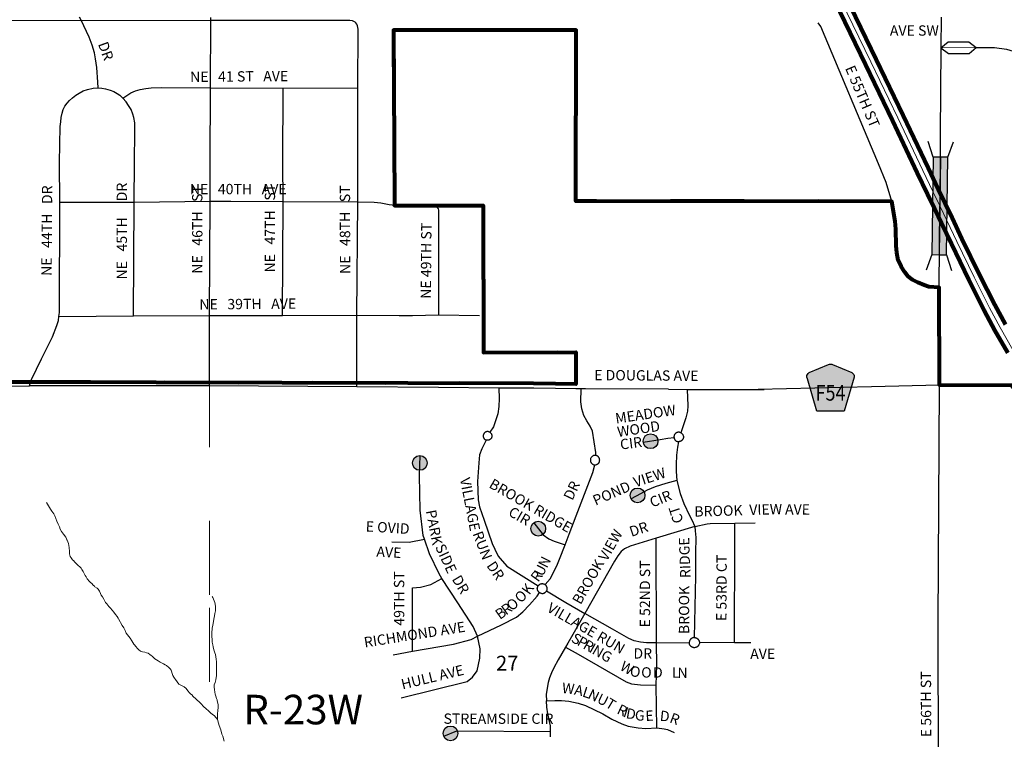
# Model space of a CAD drawing. Extents: x 177.7 to 191.8, y 101.5 to 116.2.
# Drawn here: x 188 to 189.3, y 112 to 112.9 of the extents above; entities that cross this region are included whole.
import ezdxf
from ezdxf.enums import TextEntityAlignment as Align

# ---------------------------------------------------------------- set-up
doc = ezdxf.new("R2010")
doc.units = ezdxf.units.MI
doc.header["$MEASUREMENT"] = 0
doc.linetypes.add('DASHED', pattern=[0.187, 0.125, -0.062])
doc.linetypes.add('DOT', pattern=[0.025, 0.005, -0.02])
for name, color, linetype, lineweight in [('tdCiAdjCityStreetCL', 241, 'Continuous', 30), ('tdCiAdjCityStreetTxt', 241, 'Continuous', 0), ('tdCiCityCuldesac', 7, 'Continuous', 0), ('tdCiCityDivCarto', 7, 'Continuous', 30), ('tdCiCityDivCL', 2, 'Continuous', 13), ('tdCiCityStreetCL', 7, 'Continuous', 30), ('tdCiCityStreetTxt', 7, 'Continuous', 0), ('tdCiCorpBndry', 7, 'Continuous', 80), ('tdCiCorpBndryPart', 40, 'DASHED', 80), ('tdCiHydroRiver', 162, 'Continuous', 13), ('tdCiPriDiv', 1, 'Continuous', 120), ('tdCiPriDivCL', 2, 'Continuous', 13), ('tdCiSecCL', 241, 'Continuous', 30), ('tdCiSecText', 241, 'Continuous', 0), ('tdCiSectLine', 7, 'DOT', 13), ('tdCiSectNmbr', 7, 'Continuous', 0), ('tdCiSectTwpRng', 7, 'Continuous', 0), ('tdCiShieldSecRte', 7, 'Continuous', 0), ('tdCiStrucDataSec', 7, 'Continuous', 0)]:
    doc.layers.add(name, color=color, linetype=linetype, lineweight=lineweight)
doc.styles.add('Style-GEOMETRICFUTURA_211_L', font='GEOMETRICFUTURA_211_L.shx')
doc.styles.add('Style-GEOMETRICFUTURA_211_L_L', font='GEOMETRICFUTURA_211_L_L.shx')
doc.styles.add('Style-Trebuchet MS', font='trebuc.ttf')

# ---------------------------------------------------------------- blocks, each defined once
blk = doc.blocks.new('CULDES_62')
at = {"layer": 'tdCiCityCuldesac', "linetype": 'Continuous', "lineweight": 30, "ltscale": 0.05}
h = blk.add_hatch(color=7, dxfattribs=at)
edge = h.paths.add_edge_path()
edge.add_arc((-0.01, 0), 0.01, 0, 360)
at = {"layer": 'tdCiCityCuldesac', "color": 7, "linetype": 'Continuous', "lineweight": 30, "ltscale": 0.05}
blk.add_circle((-0.01, 0), 0.01, dxfattribs=at)
blk = doc.blocks.new('CULDES_63')
at = {"layer": 'tdCiCityCuldesac', "linetype": 'Continuous', "lineweight": 30, "ltscale": 0.05}
h = blk.add_hatch(color=7, dxfattribs=at)
edge = h.paths.add_edge_path()
edge.add_arc((-0.01, 0), 0.01, 0, 360)
at = {"layer": 'tdCiCityCuldesac', "color": 7, "linetype": 'Continuous', "lineweight": 30, "ltscale": 0.05}
blk.add_circle((-0.01, 0), 0.01, dxfattribs=at)
blk = doc.blocks.new('CULDES_102')
at = {"layer": 'tdCiCityCuldesac', "linetype": 'Continuous', "lineweight": 30, "ltscale": 0.05}
h = blk.add_hatch(color=7, dxfattribs=at)
edge = h.paths.add_edge_path()
edge.add_arc((-0.01, 0), 0.01, 0, 360)
at = {"layer": 'tdCiCityCuldesac', "color": 7, "linetype": 'Continuous', "lineweight": 30, "ltscale": 0.05}
blk.add_circle((-0.01, 0), 0.01, dxfattribs=at)
blk = doc.blocks.new('CULDES_110')
at = {"layer": 'tdCiCityCuldesac', "linetype": 'Continuous', "lineweight": 30, "ltscale": 0.05}
h = blk.add_hatch(color=7, dxfattribs=at)
edge = h.paths.add_edge_path()
edge.add_arc((-0.01, 0), 0.01, 0, 360)
at = {"layer": 'tdCiCityCuldesac', "color": 7, "linetype": 'Continuous', "lineweight": 30, "ltscale": 0.05}
blk.add_circle((-0.01, 0), 0.01, dxfattribs=at)
blk = doc.blocks.new('CULDES_128')
at = {"layer": 'tdCiCityCuldesac', "linetype": 'Continuous', "lineweight": 30, "ltscale": 0.05}
h = blk.add_hatch(color=7, dxfattribs=at)
edge = h.paths.add_edge_path()
edge.add_arc((-0.01, 0), 0.01, 0, 360)
at = {"layer": 'tdCiCityCuldesac', "color": 7, "linetype": 'Continuous', "lineweight": 30, "ltscale": 0.05}
blk.add_circle((-0.01, 0), 0.01, dxfattribs=at)
blk = doc.blocks.new('SHIELD_CO_RTE_3')
at = {"layer": 'tdCiShieldSecRte', "linetype": 'Continuous', "lineweight": 30, "ltscale": 0.05}
blk.add_hatch(color=151, dxfattribs=at).paths.add_polyline_path([(0, -0.0317), (-0.0186, -0.0317), (-0.0314, 0.0123), (-0.032, 0.0144), (-0.0321, 0.0153), (-0.0321, 0.0165), (-0.0314, 0.0181), (-0.0303, 0.0194), (-0.0288, 0.0205), (-0.0028, 0.0317), (-0.0016, 0.032), (0, 0.0321), (0.0016, 0.032), (0.0028, 0.0317), (0.0288, 0.0205), (0.0303, 0.0194), (0.0314, 0.0181), (0.0321, 0.0165), (0.0321, 0.0153), (0.032, 0.0144), (0.0186, -0.0317)])
at = {"layer": 'tdCiShieldSecRte', "color": 7, "linetype": 'Continuous', "lineweight": 30, "ltscale": 0.05}
blk.add_lwpolyline([(0, -0.0317), (-0.0186, -0.0317), (-0.0314, 0.0123), (-0.032, 0.0144), (-0.0321, 0.0153), (-0.0321, 0.0165), (-0.0314, 0.0181), (-0.0303, 0.0194), (-0.0288, 0.0205), (-0.0028, 0.0317), (-0.0016, 0.032), (0, 0.0321), (0.0016, 0.032), (0.0028, 0.0317), (0.0288, 0.0205), (0.0303, 0.0194), (0.0314, 0.0181), (0.0321, 0.0165), (0.0321, 0.0153), (0.032, 0.0144), (0.0186, -0.0317), (0, -0.0317)], close=True, dxfattribs=at)
at = {"layer": 'tdCiShieldSecRte', "color": 7, "linetype": 'Continuous', "lineweight": 0, "insert": (0, -0.0174), "char_height": 0.02116, "attachment_point": 8, "line_spacing_factor": 0.6, "style": 'Style-Trebuchet MS'}
blk.add_mtext('\\H1x;\\W0.84375;\\T1.010;F54', dxfattribs=at)
blk = doc.blocks.new('BR_SEC_2')
at = {"layer": 'tdCiStrucDataSec', "color": 7, "linetype": 'Continuous', "lineweight": 30, "ltscale": 0.05}
for points in [[(0.022, 0.01), (-0.022, 0.01), (-0.02907, 0.01707)], [(0.022, -0.01), (0.022, 0), (0.022, 0.01), (0.02907, 0.01707)], [(-0.022, 0.01), (-0.022, 0), (-0.022, -0.01), (-0.02907, -0.01707)], [(-0.022, -0.01), (0.022, -0.01), (0.02907, -0.01707)]]:
    blk.add_lwpolyline(points, dxfattribs=at)
at = {"layer": 'tdCiStrucDataSec', "color": 241, "linetype": 'Continuous', "lineweight": 30, "ltscale": 0.05}
blk.add_lwpolyline([(-0.022, 0), (0, 0), (0.022, 0)], dxfattribs=at)
at = {"layer": 'tdCiStrucDataSec', "color": 7, "linetype": 'Continuous', "lineweight": 30, "ltscale": 0.05, "extrusion": (0, 0, -1)}
blk.add_solid([(0.022, 0.01), (-0.022, 0.01), (0.022, -0.01), (-0.022, -0.01)], dxfattribs=at)

msp = doc.modelspace()

# ---------------------------------------------------------------- linework, layer by layer
at = {"layer": 'tdCiAdjCityStreetCL', "color": 241, "linetype": 'Continuous', "lineweight": 30, "ltscale": 0.05}
for points in [[(189.2287, 112.9309), (189.2284, 112.8895), (189.2273, 112.7728), (189.2272, 112.7489), (189.2269, 112.6752)], [(189.2763, 112.8896), (189.3007, 112.8897), (189.317, 112.8875), (189.332, 112.8828), (189.3534, 112.8713)]]:
    msp.add_lwpolyline(points, dxfattribs=at)
at = {"layer": 'tdCiCityDivCarto', "color": 241, "linetype": 'Continuous', "ltscale": 0.05}
for points in [[(189.2284, 112.8895), (189.2384, 112.8975), (189.2663, 112.8976), (189.2763, 112.8896)], [(189.2284, 112.8895), (189.2385, 112.8815), (189.2664, 112.8816), (189.2763, 112.8896)]]:
    msp.add_lwpolyline(points, dxfattribs=at)
at = {"layer": 'tdCiCityDivCL', "color": 2, "linetype": 'Continuous', "lineweight": 13, "ltscale": 0.05}
msp.add_lwpolyline([(189.2284, 112.8895), (189.2763, 112.8896)], dxfattribs=at)
at = {"layer": 'tdCiCityStreetCL', "color": 7, "linetype": 'Continuous', "lineweight": 30, "ltscale": 0.05}
for points in [[(187.9149, 112.4309), (187.9943, 112.4314)], [(187.9943, 112.4314), (187.9957, 112.4365)], [(188.238, 112.4317), (187.9943, 112.4314)], [(188.238, 112.4317), (188.238, 112.4359)], [(188.4376, 112.4303), (188.238, 112.4317)], [(188.4376, 112.4303), (188.4376, 112.4354), (188.4376, 112.4355)], [(188.63, 112.4285), (188.5483, 112.4291), (188.4376, 112.4303)], [(189.225, 111.8422), (189.2249, 111.9346), (189.2249, 111.9771), (189.2249, 111.9863), (189.2249, 111.9866), (189.2247, 112.0382), (189.2247, 112.04), (189.2247, 112.0472), (189.2245, 112.1097), (189.2264, 112.4324), (189.1342, 112.4302), (188.9811, 112.4266)], [(188.63, 112.4285), (188.6303, 112.4145), (188.6296, 112.4038), (188.6282, 112.3935), (188.625, 112.3828), (188.6227, 112.3759), (188.6175, 112.3687)], [(188.7414, 112.4277), (188.734, 112.4277), (188.7065, 112.428), (188.677, 112.4282), (188.63, 112.4285)], [(188.7609, 112.3373), (188.7609, 112.3415), (188.7565, 112.3702), (188.7533, 112.377), (188.749, 112.3841), (188.7449, 112.3915), (188.742, 112.4004), (188.7408, 112.4101), (188.7414, 112.4277)], [(188.8593, 112.4269), (188.7473, 112.4277), (188.7414, 112.4277)], [(188.8593, 112.4269), (188.8595, 112.4269), (188.8847, 112.4267)], [(188.8847, 112.4267), (188.8857, 112.4043), (188.8851, 112.3972), (188.8831, 112.3881), (188.876, 112.3681)], [(188.8847, 112.4267), (188.8983, 112.4266), (188.9059, 112.4266), (188.9408, 112.4264), (188.9811, 112.4266)], [(188.9811, 112.4266), (188.989, 112.4266)], [(188.6175, 112.3687), (188.617, 112.369), (188.6164, 112.3693), (188.6158, 112.3694), (188.6152, 112.3695), (188.6147, 112.3696), (188.6141, 112.3696), (188.6135, 112.3695), (188.613, 112.3694), (188.6123, 112.3692), (188.6118, 112.369), (188.6114, 112.3687), (188.6109, 112.3684), (188.6105, 112.368), (188.6101, 112.3676), (188.6097, 112.3672), (188.6094, 112.3666), (188.6092, 112.3662), (188.609, 112.3657), (188.6088, 112.3653), (188.6087, 112.3648), (188.6086, 112.3643), (188.6086, 112.3637), (188.6086, 112.3632), (188.6087, 112.3626), (188.6088, 112.3621), (188.609, 112.3616), (188.6092, 112.3611), (188.6095, 112.3606), (188.6097, 112.3602), (188.61, 112.3599), (188.6103, 112.3595), (188.6107, 112.3593), (188.611, 112.359), (188.6114, 112.3587), (188.6117, 112.3585), (188.612, 112.3584), (188.6125, 112.3582)], [(188.6175, 112.3687), (188.6182, 112.3682), (188.6184, 112.3681), (188.6187, 112.3678), (188.6191, 112.3674), (188.6194, 112.367), (188.6197, 112.3666), (188.6198, 112.3662), (188.62, 112.3657), (188.6202, 112.3652), (188.6203, 112.3645), (188.6204, 112.3639), (188.6204, 112.3634), (188.6203, 112.3627), (188.6202, 112.3622), (188.62, 112.3615), (188.6197, 112.3609), (188.6194, 112.3604), (188.6191, 112.36), (188.6186, 112.3595), (188.6182, 112.3592), (188.6177, 112.3588), (188.6172, 112.3585), (188.6168, 112.3583), (188.6163, 112.3581), (188.6157, 112.358), (188.6152, 112.3579), (188.6146, 112.3578), (188.614, 112.3578), (188.6135, 112.3579), (188.6125, 112.3582)], [(188.876, 112.3681), (188.8749, 112.3685), (188.8744, 112.3686), (188.874, 112.3687), (188.8737, 112.3687), (188.8733, 112.3687), (188.873, 112.3687), (188.8725, 112.3687), (188.8722, 112.3686), (188.8717, 112.3685), (188.8713, 112.3684), (188.8708, 112.3682), (188.8704, 112.368), (188.8699, 112.3677), (188.8695, 112.3675), (188.8691, 112.3671), (188.8687, 112.3668), (188.8684, 112.3664), (188.8681, 112.366), (188.8678, 112.3656), (188.8675, 112.3651), (188.8673, 112.3646), (188.8671, 112.364), (188.867, 112.3634), (188.8669, 112.3628), (188.8669, 112.3622), (188.867, 112.3616), (188.867, 112.361)], [(188.876, 112.3681), (188.8765, 112.3679), (188.8769, 112.3676), (188.8773, 112.3673), (188.8777, 112.367), (188.8782, 112.3665), (188.8785, 112.366), (188.8788, 112.3655), (188.8791, 112.3651), (188.8793, 112.3645), (188.8795, 112.3639), (188.8796, 112.3635), (188.8797, 112.3629), (188.8797, 112.3623), (188.8797, 112.3618), (188.8796, 112.3613), (188.8795, 112.3607), (188.8794, 112.3603), (188.8792, 112.3599), (188.879, 112.3594), (188.8788, 112.359), (188.8785, 112.3587), (188.8782, 112.3583), (188.878, 112.358), (188.8776, 112.3576), (188.8773, 112.3573), (188.8768, 112.357), (188.8764, 112.3567), (188.8759, 112.3565), (188.8755, 112.3563), (188.8749, 112.3561), (188.8745, 112.3561), (188.8742, 112.356), (188.8738, 112.356), (188.8734, 112.3559), (188.873, 112.3559)], [(188.6125, 112.3582), (188.6069, 112.3461), (188.6038, 112.338), (188.6028, 112.3272), (188.6009, 112.302), (188.6017, 112.277), (188.6038, 112.2678), (188.61, 112.2498), (188.6209, 112.2182), (188.6245, 112.2102), (188.6289, 112.2008), (188.6314, 112.1978), (188.6405, 112.1874), (188.683, 112.1606)], [(188.867, 112.361), (188.8585, 112.3601), (188.8482, 112.3586), (188.8253, 112.355)], [(188.867, 112.361), (188.8673, 112.3602), (188.8675, 112.3597), (188.8677, 112.3593), (188.8679, 112.3588), (188.8682, 112.3585), (188.8685, 112.3581), (188.8688, 112.3577), (188.8692, 112.3574), (188.8696, 112.3571), (188.8701, 112.3568), (188.8704, 112.3566), (188.8708, 112.3564), (188.8714, 112.3562), (188.872, 112.3561), (188.873, 112.3559)], [(188.873, 112.3559), (188.8719, 112.3487), (188.8703, 112.3376), (188.8698, 112.3249), (188.8701, 112.3156), (188.8706, 112.3033)], [(188.5293, 112.2238), (188.5275, 112.2287), (188.5233, 112.263), (188.5223, 112.31), (188.5231, 112.3372)], [(188.7609, 112.3373), (188.7596, 112.3373), (188.759, 112.3372), (188.7583, 112.3371), (188.7579, 112.337), (188.7574, 112.3367), (188.7568, 112.3364), (188.7564, 112.3362), (188.756, 112.3359), (188.7556, 112.3355), (188.7552, 112.3351), (188.7549, 112.3347), (188.7546, 112.3343), (188.7543, 112.3337), (188.7541, 112.3332), (188.7539, 112.3326), (188.7538, 112.3321), (188.7537, 112.3315), (188.7537, 112.331), (188.7537, 112.3304), (188.7538, 112.3298), (188.7539, 112.3293), (188.7541, 112.3286), (188.7544, 112.3281), (188.7546, 112.3276), (188.7549, 112.3271), (188.7552, 112.3268), (188.7557, 112.3263), (188.7561, 112.326), (188.7566, 112.3256), (188.7571, 112.3253), (188.7575, 112.3251), (188.758, 112.3249), (188.7596, 112.3246)], [(188.7596, 112.3246), (188.7601, 112.3246), (188.7607, 112.3246), (188.7612, 112.3247), (188.7618, 112.3249), (188.7621, 112.325), (188.7624, 112.3251), (188.7628, 112.3253), (188.7632, 112.3255), (188.7636, 112.3257), (188.7639, 112.326), (188.7642, 112.3262), (188.7646, 112.3266), (188.765, 112.327), (188.7653, 112.3274), (188.7655, 112.3278), (188.7657, 112.3281), (188.7659, 112.3286), (188.7661, 112.329), (188.7662, 112.3295), (188.7663, 112.3301), (188.7663, 112.3304), (188.7664, 112.331), (188.7663, 112.3316), (188.7663, 112.3322), (188.7661, 112.3327), (188.766, 112.3331), (188.7658, 112.3336), (188.7656, 112.3341), (188.7653, 112.3345), (188.7649, 112.335), (188.7646, 112.3354), (188.7642, 112.3358), (188.7638, 112.3361), (188.7633, 112.3364), (188.7629, 112.3366), (188.7624, 112.3368), (188.7619, 112.337), (188.7614, 112.3372), (188.7609, 112.3373)], [(188.7194, 112.2164), (188.7249, 112.2307), (188.7344, 112.2553), (188.7571, 112.3143), (188.7596, 112.3246)], [(188.8706, 112.3033), (188.8557, 112.2993), (188.8413, 112.2946), (188.8307, 112.2903), (188.8217, 112.2855), (188.8088, 112.2784)], [(188.8706, 112.3033), (188.8751, 112.2858), (188.8801, 112.272), (188.8878, 112.2561), (188.8913, 112.2502), (188.895, 112.2409), (188.895, 112.2409)], [(188.677, 112.2461), (188.6896, 112.2297), (188.6975, 112.2244), (188.7049, 112.2212), (188.7194, 112.2164)], [(188.895, 112.2409), (188.912, 112.2448), (188.9158, 112.2452), (188.9495, 112.2455)], [(188.9489, 112.084), (188.9494, 112.2221), (188.9495, 112.2455)], [(188.9495, 112.2455), (188.9769, 112.2458)], [(188.895, 112.2409), (188.8427, 112.2251)], [(188.895, 112.2409), (188.8958, 112.2353), (188.8963, 112.2263), (188.8963, 112.2206), (188.8961, 112.2107), (188.8961, 112.2025), (188.8961, 112.1897), (188.8961, 112.1738), (188.8944, 112.0906)], [(188.4851, 112.2205), (188.5084, 112.22), (188.5293, 112.2238)], [(188.5528, 112.1705), (188.5491, 112.1768), (188.5361, 112.2041), (188.5293, 112.2238)], [(188.6926, 112.1623), (188.6992, 112.17), (188.7081, 112.1878), (188.712, 112.197), (188.7194, 112.2164)], [(188.8427, 112.2251), (188.8074, 112.2144), (188.7998, 112.2106), (188.7956, 112.207), (188.7907, 112.2013), (188.7863, 112.1941), (188.7464, 112.1233)], [(188.8434, 112.0837), (188.8427, 112.2251)], [(188.5131, 112.0722), (188.5131, 112.1579), (188.5238, 112.1587), (188.5379, 112.1627), (188.5528, 112.1705)], [(188.6011, 112.0923), (188.5949, 112.1058), (188.5744, 112.1376), (188.5528, 112.1705)], [(188.683, 112.1606), (188.6832, 112.161), (188.6835, 112.1614), (188.6838, 112.1617), (188.6842, 112.162), (188.6844, 112.1622), (188.6848, 112.1625), (188.6852, 112.1627), (188.6855, 112.1629), (188.686, 112.1632), (188.6865, 112.1634), (188.6871, 112.1635), (188.6877, 112.1636), (188.6882, 112.1637), (188.6887, 112.1637), (188.6894, 112.1636), (188.6897, 112.1636), (188.69, 112.1635), (188.6904, 112.1634), (188.6909, 112.1632), (188.6914, 112.163), (188.6919, 112.1628), (188.6922, 112.1625), (188.6926, 112.1623)], [(188.6944, 112.1539), (188.6946, 112.1543), (188.6947, 112.1547), (188.6949, 112.155), (188.695, 112.1555), (188.6951, 112.1559), (188.6951, 112.1563), (188.6952, 112.1567), (188.6952, 112.1571), (188.6952, 112.1575), (188.6951, 112.1579), (188.695, 112.1584), (188.6949, 112.1588), (188.6948, 112.1591), (188.6947, 112.1595), (188.6945, 112.1599), (188.6943, 112.1603), (188.6941, 112.1606), (188.6939, 112.1609), (188.6937, 112.1613), (188.6934, 112.1616), (188.6926, 112.1623)], [(188.6011, 112.0923), (188.6336, 112.1077), (188.6539, 112.1184), (188.6623, 112.1253), (188.6712, 112.1351), (188.6815, 112.1465), (188.6848, 112.1516)], [(188.6848, 112.1516), (188.6845, 112.1518), (188.6841, 112.1521), (188.6839, 112.1524), (188.6837, 112.1526), (188.6835, 112.1527), (188.6833, 112.153), (188.6831, 112.1534), (188.6829, 112.1537), (188.6827, 112.1541), (188.6825, 112.1545), (188.6823, 112.155), (188.6821, 112.1555), (188.682, 112.156), (188.682, 112.1565), (188.6819, 112.157), (188.6819, 112.1574), (188.682, 112.1578), (188.682, 112.1582), (188.6821, 112.1586), (188.6822, 112.159), (188.6824, 112.1595), (188.6826, 112.1599), (188.6828, 112.1603), (188.683, 112.1606)], [(188.6848, 112.1516), (188.686, 112.151), (188.6864, 112.1508), (188.6868, 112.1507), (188.6873, 112.1506), (188.6878, 112.1505), (188.6883, 112.1504), (188.6888, 112.1504), (188.6893, 112.1505), (188.6897, 112.1505), (188.6901, 112.1506), (188.6906, 112.1508), (188.691, 112.1509), (188.6913, 112.151), (188.6917, 112.1512), (188.6921, 112.1514), (188.6924, 112.1517), (188.6927, 112.1519), (188.693, 112.1522), (188.6933, 112.1525), (188.6936, 112.1527), (188.6938, 112.153), (188.6944, 112.1539)], [(188.6944, 112.1539), (188.7206, 112.1379), (188.7464, 112.1233)], [(188.7464, 112.1233), (188.7299, 112.0948), (188.723, 112.0829), (188.72, 112.0778)], [(188.8434, 112.0837), (188.8295, 112.0836), (188.8217, 112.0845), (188.813, 112.0864), (188.8057, 112.0894), (188.7835, 112.1018), (188.7464, 112.1233)], [(188.4977, 112.0091), (188.5871, 112.0309), (188.5943, 112.0371), (188.6005, 112.0455), (188.6039, 112.0628), (188.6043, 112.0752), (188.6011, 112.0923)], [(188.5131, 112.0722), (188.5685, 112.0815), (188.5923, 112.0879), (188.6011, 112.0923)], [(188.8429, 112.0262), (188.8436, 112.0533), (188.8434, 112.0837)], [(188.8877, 112.0832), (188.8434, 112.0837)], [(188.8944, 112.0906), (188.8939, 112.0906), (188.8936, 112.0906), (188.8933, 112.0905), (188.8928, 112.0904), (188.8924, 112.0903), (188.8921, 112.0902), (188.8917, 112.09), (188.8913, 112.0898), (188.8909, 112.0896), (188.8905, 112.0894), (188.8902, 112.0891), (188.8898, 112.0888), (188.8895, 112.0884), (188.8892, 112.0881), (188.8889, 112.0877), (188.8886, 112.0873), (188.8884, 112.0869), (188.8882, 112.0865), (188.888, 112.0861), (188.8879, 112.0856), (188.8878, 112.0851), (188.8877, 112.0846), (188.8877, 112.0841), (188.8877, 112.0836), (188.8877, 112.0832)], [(188.9014, 112.0842), (188.9014, 112.0832), (188.9013, 112.0829), (188.9013, 112.0826), (188.9013, 112.0824), (188.9011, 112.0819), (188.901, 112.0815), (188.9008, 112.0811), (188.9006, 112.0806), (188.9004, 112.0802), (188.9002, 112.0798), (188.8999, 112.0795), (188.8996, 112.0791), (188.8993, 112.0789), (188.899, 112.0785), (188.8986, 112.0782), (188.8982, 112.078), (188.8978, 112.0777), (188.8974, 112.0775), (188.897, 112.0774), (188.8967, 112.0772), (188.8962, 112.0771), (188.8955, 112.077), (188.8948, 112.0769), (188.894, 112.0769), (188.8936, 112.0769), (188.8932, 112.077), (188.8929, 112.0771), (188.8926, 112.0772), (188.8922, 112.0773), (188.8918, 112.0774), (188.8914, 112.0776), (188.8912, 112.0778), (188.8909, 112.0779), (188.8905, 112.0782), (188.8902, 112.0784), (188.8899, 112.0787), (188.8896, 112.0789), (188.8893, 112.0793), (188.8891, 112.0796), (188.8888, 112.0799), (188.8886, 112.0803), (188.8884, 112.0806), (188.8882, 112.081), (188.8881, 112.0814), (188.8879, 112.0819), (188.8878, 112.0823), (188.8877, 112.0832)], [(188.8944, 112.0906), (188.895, 112.0906), (188.8954, 112.0906), (188.8958, 112.0905), (188.8962, 112.0904), (188.8966, 112.0903), (188.897, 112.0901), (188.8975, 112.09), (188.8978, 112.0898), (188.8982, 112.0895), (188.8987, 112.0892), (188.8989, 112.089), (188.8993, 112.0887), (188.8996, 112.0884), (188.8999, 112.088), (188.9001, 112.0877), (188.9003, 112.0874), (188.9006, 112.087), (188.9008, 112.0866), (188.9009, 112.0862), (188.9011, 112.0858), (188.9012, 112.0853), (188.9013, 112.0849), (188.9013, 112.0846), (188.9014, 112.0842)], [(188.9014, 112.0842), (188.9489, 112.084)], [(188.9489, 112.084), (188.9708, 112.084)], [(188.4869, 112.0674), (188.5131, 112.0722)], [(188.72, 112.0778), (188.7099, 112.0606), (188.7042, 112.0496), (188.701, 112.0428), (188.6982, 112.0361), (188.6964, 112.0297), (188.695, 112.0222), (188.6939, 112.0137), (188.6943, 112.005)], [(188.72, 112.0778), (188.7373, 112.068), (188.8022, 112.0305), (188.8096, 112.0279), (188.8214, 112.0264), (188.8429, 112.0262)], [(188.8435, 111.9682), (188.8429, 112.0262)], [(188.6943, 112.005), (188.7056, 112.0052), (188.7145, 112.0055), (188.7245, 112.0045), (188.7373, 112.002), (188.7472, 111.9988), (188.7706, 111.9873), (188.7827, 111.98), (188.7962, 111.9736), (188.8048, 111.9707), (188.8186, 111.9682), (188.8289, 111.9675), (188.8435, 111.9682)], [(188.6997, 111.9635), (188.6996, 111.9711), (188.6982, 111.9771), (188.696, 111.9873), (188.6946, 111.9963), (188.6943, 112.005)], [(188.5551, 111.9569), (188.5728, 111.9643), (188.6997, 111.9635)], [(188.6999, 111.9561), (188.6997, 111.9635)], [(188.8435, 111.9682), (188.8538, 111.9672), (188.858, 111.9661), (188.8673, 111.9619)]]:
    msp.add_lwpolyline(points, dxfattribs=at)
at = {"layer": 'tdCiCorpBndry', "color": 7, "linetype": 'Continuous', "lineweight": 80, "ltscale": 0.05}
msp.add_lwpolyline([(189.3245, 112.4322), (189.2264, 112.4324), (189.2258, 112.5646), (189.2118, 112.5657), (189.2055, 112.568), (189.1969, 112.5713), (189.1899, 112.5753), (189.1841, 112.5797), (189.1795, 112.5853), (189.1744, 112.593), (189.1707, 112.6016), (189.1688, 112.6116), (189.1677, 112.6213), (189.1672, 112.6439), (189.1663, 112.6546), (189.1621, 112.6814), (188.7342, 112.6816), (188.7343, 112.9133), (188.4871, 112.9131), (188.4886, 112.6815), (188.4887, 112.676), (188.6085, 112.6756), (188.6088, 112.4767), (188.7341, 112.477), (188.7341, 112.4339), (188.7065, 112.4341), (188.6769, 112.4349), (187.9957, 112.4365), (187.9149, 112.4366)], dxfattribs=at)
at = {"layer": 'tdCiCorpBndryPart', "lineweight": 80, "ltscale": 0.05}
for points in [[(189.1621, 112.6814), (188.7342, 112.6816), (188.7343, 112.9133), (188.4871, 112.9131), (188.4886, 112.6815), (188.4887, 112.676), (188.6085, 112.6756), (188.6088, 112.4767), (188.7341, 112.477), (188.7341, 112.4339), (188.7065, 112.4341), (188.6769, 112.4349), (187.9957, 112.4365), (187.9149, 112.4366), (187.8447, 112.4368), (187.8441, 112.8457), (187.914, 112.8451)], [(189.7077, 111.664), (189.7079, 111.6725), (189.7148, 111.6727), (189.716, 111.6835), (189.7205, 111.747), (189.7111, 111.8134), (189.707, 111.8615), (189.6916, 111.9081), (189.6939, 111.9329), (189.6277, 112.0456), (189.5825, 112.1077), (189.5398, 112.1596), (189.4874, 112.2232), (189.4212, 112.3021), (189.374, 112.3613), (189.3245, 112.4322), (189.2264, 112.4324)]]:
    msp.add_lwpolyline(points, dxfattribs=at)
at = {"layer": 'tdCiHydroRiver', "color": 141, "linetype": 'Continuous', "lineweight": 13, "ltscale": 0.05}
for points in [[(188.2488, 111.9795), (188.2481, 111.9808), (188.2475, 111.9814), (188.247, 111.982), (188.2466, 111.9825), (188.2448, 111.9847), (188.2418, 111.9869), (188.24, 111.9884), (188.2384, 111.9897), (188.2365, 111.9914), (188.2335, 111.9942), (188.2299, 111.9974), (188.2269, 112.0008), (188.2254, 112.0024), (188.2152, 112.0116), (188.2148, 112.0126), (188.2128, 112.014), (188.2111, 112.0159), (188.2087, 112.0186), (188.2065, 112.0217), (188.2036, 112.024), (188.2003, 112.0255), (188.1983, 112.0267), (188.1964, 112.0277), (188.1944, 112.0307), (188.192, 112.034), (188.1908, 112.0355), (188.1897, 112.0371), (188.1885, 112.0393), (188.1874, 112.0421), (188.1866, 112.0452), (188.1859, 112.0463), (188.1849, 112.0481), (188.1829, 112.0502), (188.1796, 112.0527), (188.178, 112.0535), (188.1756, 112.0549), (188.1714, 112.0574), (188.1698, 112.0581), (188.1683, 112.059), (188.1664, 112.0603), (188.1642, 112.0617), (188.1622, 112.0637), (188.1602, 112.0656), (188.1591, 112.0665), (188.1573, 112.0679), (188.1548, 112.0693), (188.1528, 112.0701), (188.1503, 112.0707), (188.1473, 112.0711), (188.1446, 112.0723), (188.1425, 112.0738), (188.1406, 112.0756), (188.1384, 112.0786), (188.1364, 112.0806), (188.1356, 112.0819), (188.1343, 112.0838), (188.1328, 112.0862), (188.1304, 112.0896), (188.1287, 112.092), (188.1271, 112.0943), (188.1254, 112.0968), (188.1239, 112.1001), (188.1218, 112.1036), (188.1197, 112.1069), (188.1148, 112.116), (188.1142, 112.1171), (188.1129, 112.119), (188.1108, 112.1217), (188.1085, 112.1251), (188.106, 112.1278), (188.1038, 112.1303), (188.1016, 112.1329), (188.099, 112.1361), (188.0973, 112.1383), (188.0951, 112.1427), (188.0933, 112.1457), (188.0915, 112.1482), (188.0903, 112.1505), (188.089, 112.1534), (188.0872, 112.156), (188.0858, 112.1577), (188.0828, 112.1593), (188.0822, 112.1601), (188.0806, 112.1615), (188.0788, 112.1637), (188.0767, 112.1654), (188.0755, 112.1667), (188.0725, 112.1702), (188.0709, 112.1729), (188.0697, 112.1748), (188.0682, 112.1775), (188.0668, 112.1801), (188.0652, 112.1828), (188.0641, 112.1844), (188.0624, 112.1865), (188.0604, 112.1883), (188.0581, 112.1906), (188.0552, 112.1932), (188.0541, 112.1944), (188.0526, 112.196), (188.0507, 112.1984), (188.0494, 112.2006), (188.049, 112.2021), (188.0485, 112.2041), (188.0483, 112.2071), (188.048, 112.2124), (188.0477, 112.2151), (188.0471, 112.218), (188.0452, 112.2225), (188.045, 112.2231), (188.0445, 112.2245), (188.0434, 112.2265), (188.0404, 112.2307), (188.039, 112.2325), (188.0375, 112.2344), (188.0359, 112.2376), (188.0347, 112.2407), (188.0329, 112.2444), (188.0314, 112.2482), (188.03, 112.2519), (188.0286, 112.2553), (188.0272, 112.258), (188.0247, 112.2617), (188.0228, 112.2647), (188.0173, 112.2736)], [(188.258, 111.9502), (188.2559, 111.9572), (188.2546, 111.9599), (188.2532, 111.9658), (188.2513, 111.9717), (188.25, 111.9748), (188.2488, 111.9795), (188.2488, 111.9828), (188.249, 111.9873), (188.2494, 111.9917), (188.2498, 111.9959), (188.2496, 112.0002), (188.2486, 112.0051), (188.2482, 112.0064), (188.2475, 112.0083), (188.2466, 112.0112), (188.2458, 112.0141), (188.2453, 112.0168), (188.2448, 112.0203), (188.2445, 112.0236), (188.2445, 112.0267), (188.2458, 112.0299), (188.2465, 112.0334), (188.2476, 112.0393), (188.2475, 112.0415), (188.2475, 112.0461), (188.2475, 112.0511), (188.2475, 112.0548), (188.2473, 112.0578), (188.247, 112.0615), (188.2467, 112.0644), (188.246, 112.0676), (188.2452, 112.0701), (188.2439, 112.0738), (188.2431, 112.0783), (188.2427, 112.081), (188.2417, 112.0843), (188.2414, 112.0881), (188.2413, 112.092), (188.2413, 112.0956), (188.2412, 112.099), (188.2414, 112.1013), (188.2418, 112.1036), (188.2425, 112.107), (188.2432, 112.1101), (188.2445, 112.1176), (188.2446, 112.1199), (188.2454, 112.123), (188.246, 112.1267), (188.246, 112.1292), (188.2461, 112.1326), (188.2458, 112.136), (188.2451, 112.1383), (188.2442, 112.1404), (188.2426, 112.1449), (188.2417, 112.1464)]]:
    msp.add_lwpolyline(points, dxfattribs=at)
at = {"layer": 'tdCiPriDiv', "color": 1, "linetype": 'Continuous', "lineweight": 120, "ltscale": 0.05}
for points in [[(189.3189, 112.4761), (189.3016, 112.5067), (189.2871, 112.5337), (189.266, 112.575), (189.2425, 112.6237), (189.229, 112.6521), (189.2197, 112.6718), (189.2104, 112.6911), (189.1964, 112.72), (189.1629, 112.791), (189.1261, 112.8667), (189.0775, 112.9677)], [(189.3156, 112.5145), (189.3012, 112.5411), (189.2804, 112.5821), (189.2569, 112.6306), (189.2435, 112.659), (189.2342, 112.6787), (189.2248, 112.698), (189.2109, 112.7269), (189.1774, 112.7979), (189.1405, 112.8737), (189.0919, 112.9746)]]:
    msp.add_lwpolyline(points, dxfattribs=at)
at = {"layer": 'tdCiPriDivCL', "color": 2, "linetype": 'Continuous', "lineweight": 13, "ltscale": 0.05}
msp.add_lwpolyline([(189.3257, 112.4802), (189.3086, 112.5106), (189.2941, 112.5374), (189.2732, 112.5786), (189.2497, 112.6271), (189.2363, 112.6555), (189.2269, 112.6752), (189.2176, 112.6946), (189.2037, 112.7234), (189.1702, 112.7945), (189.1333, 112.8702), (189.0847, 112.9712)], dxfattribs=at)
at = {"layer": 'tdCiSecCL', "color": 241, "linetype": 'Continuous', "lineweight": 30, "ltscale": 0.05}
for points in [[(187.9107, 112.9258), (187.9208, 112.9265), (188.0642, 112.9267)], [(188.0642, 112.9267), (188.0621, 112.9309)], [(188.0873, 112.8352), (188.0869, 112.8429), (188.0855, 112.8626), (188.0836, 112.8743), (188.0821, 112.8825), (188.0792, 112.893), (188.0749, 112.9038), (188.0642, 112.9267)], [(188.0642, 112.9267), (188.2396, 112.9264)], [(188.2394, 112.835), (188.2396, 112.9264)], [(188.2396, 112.9264), (188.2396, 112.9302)], [(188.4388, 112.8351), (188.4393, 112.9147), (188.4385, 112.919), (188.4374, 112.9215), (188.4361, 112.923), (188.4351, 112.924), (188.4318, 112.9257), (188.4281, 112.9264), (188.4233, 112.9262), (188.3377, 112.9265), (188.2396, 112.9264)], [(189.2258, 112.5646), (189.2118, 112.5657), (189.2055, 112.568), (189.1969, 112.5713), (189.1899, 112.5753), (189.1841, 112.5797), (189.1795, 112.5853), (189.1744, 112.593), (189.1707, 112.6016), (189.1688, 112.6116), (189.1677, 112.6213), (189.1672, 112.6439), (189.1663, 112.6546), (189.1621, 112.6814), (189.1621, 112.6814), (189.1541, 112.7069), (189.1437, 112.7324), (189.0657, 112.9183), (189.0622, 112.923)], [(188.0352, 112.6804), (188.0351, 112.7341), (188.0359, 112.7829), (188.0366, 112.789), (188.0373, 112.795), (188.0383, 112.8007), (188.04, 112.8056), (188.0423, 112.8103), (188.0451, 112.8142), (188.0486, 112.8181), (188.0523, 112.8217), (188.057, 112.8254), (188.0614, 112.8281), (188.0671, 112.8309), (188.073, 112.8327), (188.0806, 112.8347), (188.0873, 112.8352)], [(188.0873, 112.8352), (188.0924, 112.8349), (188.0974, 112.834), (188.1034, 112.8321), (188.1087, 112.83), (188.1132, 112.8275), (188.1164, 112.8251), (188.1205, 112.8213)], [(188.1205, 112.8213), (188.1316, 112.8286), (188.138, 112.8311), (188.144, 112.8328), (188.1519, 112.8343), (188.1589, 112.835), (188.1736, 112.8354), (188.2394, 112.835)], [(188.2387, 112.6815), (188.2391, 112.7337), (188.2394, 112.835)], [(188.2394, 112.835), (188.3377, 112.8348)], [(188.3376, 112.6811), (188.3375, 112.7339), (188.3377, 112.8348)], [(188.3377, 112.8348), (188.4388, 112.8351)], [(188.4389, 112.6807), (188.439, 112.7343), (188.4388, 112.8351)], [(188.1361, 112.6805), (188.1366, 112.734), (188.1371, 112.7763), (188.1371, 112.7824), (188.137, 112.7877), (188.1357, 112.7948), (188.1342, 112.7997), (188.1318, 112.8056), (188.1285, 112.8112), (188.1252, 112.8163), (188.1205, 112.8213)], [(188.034, 112.5254), (188.0348, 112.5311), (188.0352, 112.6804)], [(188.0352, 112.6804), (188.1361, 112.6805)], [(188.1353, 112.5264), (188.1361, 112.6805)], [(188.1361, 112.6805), (188.2387, 112.6815)], [(188.2382, 112.5268), (188.2387, 112.6815)], [(188.2387, 112.6815), (188.2671, 112.6818), (188.3376, 112.6811)], [(188.337, 112.5268), (188.3376, 112.6811)], [(188.3376, 112.6811), (188.4389, 112.6807)], [(188.4377, 112.5274), (188.4389, 112.6807)], [(188.4389, 112.6807), (188.4608, 112.6802), (188.4699, 112.6793), (188.4811, 112.6773), (188.4896, 112.6762), (188.4989, 112.6754), (188.5369, 112.6761), (188.5418, 112.6756), (188.544, 112.675), (188.5453, 112.6742), (188.5462, 112.673), (188.5475, 112.6712), (188.5481, 112.6694), (188.5483, 112.6676), (188.5481, 112.5276)], [(189.2258, 112.5646), (189.2269, 112.6752)], [(189.2264, 112.4324), (189.2258, 112.5646)], [(187.9957, 112.4365), (187.9968, 112.4401), (188.0106, 112.4682), (188.0256, 112.4979), (188.0314, 112.5134), (188.0334, 112.5202), (188.034, 112.5254)], [(188.034, 112.5254), (188.1353, 112.5264)], [(188.1353, 112.5264), (188.2382, 112.5268)], [(188.238, 112.4359), (188.238, 112.4359), (188.2382, 112.5268)], [(188.2382, 112.5268), (188.337, 112.5268)], [(188.337, 112.5268), (188.4377, 112.5274)], [(188.4376, 112.4355), (188.4377, 112.5274)], [(188.4377, 112.5274), (188.4948, 112.5267), (188.5128, 112.5269), (188.5481, 112.5276)], [(188.5481, 112.5276), (188.6035, 112.5269)]]:
    msp.add_lwpolyline(points, dxfattribs=at)
at = {"layer": 'tdCiSectLine', "color": 7, "linetype": 'DOT', "lineweight": 13, "ltscale": 0.05}
for points in [[(188.2379, 112.1487), (188.238, 112.4317)], [(188.2379, 112.0308), (188.2379, 112.1487)], [(188.2334, 111.431), (188.2379, 112.0308)]]:
    msp.add_lwpolyline(points, dxfattribs=at)

# ---------------------------------------------------------------- block references
at = {"layer": 'tdCiCityCuldesac', "color": 7, "linetype": 'Continuous', "lineweight": 30, "ltscale": 0.05}
for name, p, xscale, yscale, zscale, rotation in [('CULDES_128', (188.8253, 112.355), 1.000002010809527, 1.000002010809527, 1.000002010809527, 188.9427218394617), ('CULDES_110', (188.5231, 112.3372), 1.000000306103793, 1.000000306103793, 1.000000306103793, 88.2772497020739), ('CULDES_63', (188.8088, 112.2784), 1.000000164810118, 1.000000164810118, 1.000000164810118, 208.5224968807181), ('CULDES_62', (188.677, 112.2461), 1.000001794315714, 1.000001794315714, 1.000001794315714, 127.6196389533739), ('CULDES_102', (188.5551, 111.9569), 0.9999990572283535, 0.9999990572283535, 0.9999990572283535, 202.7904151456097)]:
    msp.add_blockref(name, p, dxfattribs=dict(at, xscale=xscale, yscale=yscale, zscale=zscale, rotation=rotation))
at = {"layer": 'tdCiShieldSecRte', "color": 7, "linetype": 'Continuous', "lineweight": 30, "ltscale": 0.05}
msp.add_blockref('SHIELD_CO_RTE_3', (189.0789, 112.4289), dxfattribs=at)
at = {"layer": 'tdCiStrucDataSec', "color": 7, "linetype": 'Continuous', "lineweight": 30, "ltscale": 0.05, "xscale": 3, "zscale": 3, "rotation": 269.144527073516}
msp.add_blockref('BR_SEC_2', (189.2269, 112.6752), dxfattribs=at)

# ---------------------------------------------------------------- texts
at = {"layer": 'tdCiAdjCityStreetTxt', "color": 241, "linetype": 'Continuous', "lineweight": 0, "style": 'Style-GEOMETRICFUTURA_211_L_L'}
msp.add_text('AVE SW', height=0.014, rotation=0.0759, dxfattribs=at).set_placement((189.1924, 112.9058), align=Align.CENTER)
at = {"layer": 'tdCiCityStreetTxt', "color": 7, "linetype": 'Continuous', "lineweight": 0, "style": 'Style-GEOMETRICFUTURA_211_L_L'}
for s, rotation, p in [('E DOUGLAS AVE', 359.582, (188.7588, 112.4392)), ('CIR', 7.2853, (188.7948, 112.3451)), ('VIEW', 18.1955, (188.8148, 112.294)), ('VILLAGE', 280.9658, (188.577, 112.3058)), ('BROOK RIDGE', 329.9587, (188.6153, 112.2946)), ('DR', 64.8097, (188.7294, 112.2754)), ('POND', 23.3362, (188.7607, 112.2691)), ('CIR', 22.2419, (188.8375, 112.2665)), ('BROOK', 1.4936, (188.8946, 112.2544)), ('VIEW', 1.4936, (188.969, 112.2566)), ('AVE', 359.7008, (189.0173, 112.2573)), ('PARK', 280.9658, (188.5308, 112.2622)), ('CIR', 329.9587, (188.6414, 112.2567)), ('CT', 108.1651, (188.88, 112.248)), ('E OVID', 356.6097, (188.4492, 112.2344)), ('DR', 18.2419, (188.8093, 112.2269)), ('RUN', 290.9658, (188.594, 112.2314)), ('VIEW', 60.3362, (188.776, 112.193)), ('SIDE', 294.9658, (188.5433, 112.2134)), ('RIDGE', 91.9773, (188.8894, 112.1714)), ('AVE', 356.6097, (188.4637, 112.2003)), ('E 53RD CT', 89.701, (188.938, 112.1129)), ('DR', 303.9658, (188.6126, 112.188)), ('U', 63.4347, (188.6891, 112.1724)), ('N', 63.4347, (188.6948, 112.1837)), ('BROOK', 60.3362, (188.7405, 112.1343)), ('E 52ND ST', 89.9773, (188.8346, 112.1044)), ('49TH ST', 89.9773, (188.5017, 112.1067)), ('DR', 300.9658, (188.5657, 112.1698)), ('R', 54.1178, (188.683, 112.1648)), ('K', 55.6472, (188.6711, 112.1475)), ('O', 43.919, (188.6593, 112.1365)), ('BROOK', 89.9773, (188.8875, 112.0953)), ('R', 35.4892, (188.6394, 112.1203)), ('O', 40.6011, (188.6474, 112.1258)), ('VILLAGE RUN', 329.9587, (188.6938, 112.1267)), ('B', 35.4892, (188.6312, 112.1144)), ('RICHMOND AVE', 8.9587, (188.4483, 112.0771)), ('S', 330.421, (188.7267, 112.0856)), ('P', 330.421, (188.7346, 112.0811)), ('R', 330.0445, (188.7426, 112.0766)), ('I', 330.0445, (188.7509, 112.0717)), ('N', 330.0445, (188.7548, 112.0695)), ('G', 330.0445, (188.7666, 112.0627)), ('DR', 359.7008, (188.812, 112.0622)), ('AVE', 0.4587, (188.9702, 112.0615)), ('W', 330.0445, (188.7926, 112.0477)), ('HULL AVE', 13.4587, (188.4994, 112.0203)), ('O', 352.8584, (188.8066, 112.0384)), ('O', 359.5706, (188.8225, 112.0365)), ('D', 359.5706, (188.8385, 112.0364)), ('L', 359.5706, (188.864, 112.0362)), ('N', 359.5706, (188.8716, 112.0361)), ('E 56TH ST', 90.1617, (189.2153, 111.9557)), ('W', 353.8842, (188.7148, 112.0157)), ('A', 348.9966, (188.7311, 112.0135)), ('L', 342.1815, (188.7418, 112.0111)), ('N', 333.8282, (188.7491, 112.0091)), ('U', 333.8282, (188.7614, 112.0031)), ('T', 328.833, (188.7729, 111.9977)), ('R', 334.6539, (188.7885, 111.9884)), ('I', 341.5643, (188.7971, 111.9839)), ('D', 349.8247, (188.8011, 111.9816)), ('G', 356.0546, (188.8136, 111.9787)), ('E', 2.7928, (188.8285, 111.9776)), ('D', 354.0935, (188.8473, 111.978)), ('STREAMSIDE CIR', 359.9587, (188.5549, 111.9738)), ('R', 339.0754, (188.8599, 111.9762))]:
    msp.add_text(s, height=0.014, rotation=rotation, dxfattribs=at).set_placement(p)
at = {"layer": 'tdCiCityStreetTxt', "color": 7, "linetype": 'Continuous', "lineweight": 0, "insert": (188.7918, 112.3579), "char_height": 0.014, "attachment_point": 7, "rotation": 8.2853, "line_spacing_factor": 0.786475, "style": 'Style-GEOMETRICFUTURA_211_L_L'}
msp.add_mtext('MEADOW\\PWOOD\\P', dxfattribs=at)
at = {"layer": 'tdCiSecText', "color": 241, "linetype": 'Continuous', "lineweight": 0, "style": 'Style-GEOMETRICFUTURA_211_L_L'}
for s, rotation, p in [('DR', 290.1121, (188.0868, 112.8945)), ('NE   41 ST   AVE', 0.4662, (188.2118, 112.8431)), ('E 55TH ST', 292.9632, (189.0984, 112.8618)), ('NE   44TH   DR', 89.5276, (188.0242, 112.5804)), ('NE   45TH     DR', 90.0277, (188.1263, 112.5756)), ('NE   40TH   AVE', 359.9662, (188.2114, 112.6911)), ('NE   46TH   ST', 90.0278, (188.2285, 112.5834)), ('NE   47TH   ST', 90.0279, (188.3269, 112.5851)), ('NE   48TH   ST', 90.0279, (188.4285, 112.583)), ('NE   39TH   AVE', 0.4662, (188.2243, 112.5349))]:
    msp.add_text(s, height=0.014, rotation=rotation, dxfattribs=at).set_placement(p)
msp.add_text('NE 49TH ST', height=0.014, rotation=89.607, dxfattribs=at).set_placement((188.5383, 112.6009), align=Align.CENTER)
at = {"layer": 'tdCiSectNmbr', "color": 7, "linetype": 'Continuous', "lineweight": 0, "style": 'Style-GEOMETRICFUTURA_211_L_L'}
msp.add_text('27', height=0.02, rotation=359.9995, dxfattribs=at).set_placement((188.6411, 112.046), align=Align.CENTER)
at = {"layer": 'tdCiSectTwpRng', "color": 7, "linetype": 'Continuous', "lineweight": 0, "style": 'Style-GEOMETRICFUTURA_211_L'}
msp.add_text('R-23W', height=0.04, rotation=359.9991, dxfattribs=at).set_placement((188.3648, 111.9731), align=Align.CENTER)

doc.saveas('drawing.dxf')
